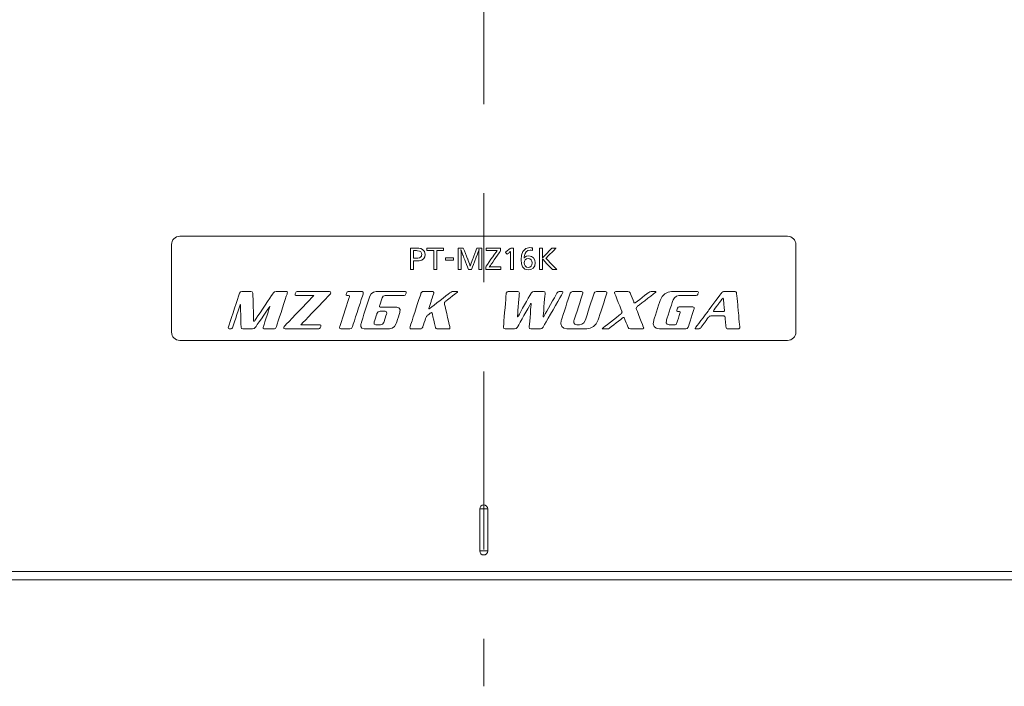
# Model space of a CAD drawing. Units: inches. Extents: x 0 to 297, y 0 to 210.
# Drawn here: x 89 to 116, y 56 to 75 of the extents above; entities that cross this region are included whole.
import ezdxf

# ---------------------------------------------------------------- set-up
doc = ezdxf.new("R2010")
doc.units = ezdxf.units.IN
doc.header["$MEASUREMENT"] = 0
doc.linetypes.add('AI-Linetype-15', pattern=[12.5, 5, -2.5, 2.5, -2.5])
doc.layers.add('1', color=7, linetype='Continuous')
doc.layers.add('2', color=7, linetype='Continuous')

# ---------------------------------------------------------------- blocks, each defined once
blk = doc.blocks.new('block 184')
at = {"layer": '2', "color": 250, "linetype": 'AI-Linetype-15', "lineweight": 13, "true_color": 0x221814}
blk.add_lwpolyline([(101.873, 127.422), (101.873, 56.086)], dxfattribs=at)

msp = doc.modelspace()

# ---------------------------------------------------------------- linework, layer by layer
at = {"layer": '1', "color": 250, "lineweight": 9, "true_color": 0x221814}
for points in [[(110.403, 68.712), (93.338, 68.712)], [(93.104, 68.478), (93.104, 66.023)], [(99.815, 68.382), (99.815, 68.361), (99.815, 68.306), (99.815, 68.225), (99.815, 68.13), (99.815, 68.029), (99.815, 67.934), (99.815, 67.853), (99.815, 67.797), (99.815, 67.777), (99.837, 67.777), (99.879, 67.777), (99.901, 67.777), (99.901, 67.795), (99.901, 67.839), (99.901, 67.898), (99.901, 67.956), (99.901, 68.001), (99.901, 68.019), (99.926, 68.019), (99.95, 68.019), (100.011, 68.02), (100.053, 68.023)], [(100.051, 68.379), (100.005, 68.381), (99.935, 68.382), (99.916, 68.382), (99.875, 68.382), (99.834, 68.382), (99.815, 68.382)], [(99.938, 68.308), (99.919, 68.308), (99.901, 68.308)], [(99.901, 68.308), (99.901, 68.286), (99.901, 68.232), (99.901, 68.169), (99.901, 68.115), (99.901, 68.093)], [(100.015, 68.306), (99.983, 68.308), (99.938, 68.308)], [(100.1, 68.274), (100.064, 68.295), (100.015, 68.306)], [(100.155, 68.343), (100.108, 68.367), (100.051, 68.379)], [(100.184, 68.087), (100.213, 68.139), (100.223, 68.202), (100.206, 68.283), (100.155, 68.343)], [(100.271, 68.382), (100.506, 68.382), (100.741, 68.382)], [(100.271, 68.308), (100.271, 68.345), (100.271, 68.382)], [(100.465, 68.308), (100.368, 68.308), (100.271, 68.308)], [(100.465, 67.777), (100.465, 68.042), (100.465, 68.308)], [(100.741, 68.308), (100.646, 68.308), (100.551, 68.308)], [(100.551, 68.308), (100.551, 68.042), (100.551, 67.777)], [(100.741, 68.382), (100.741, 68.345), (100.741, 68.308)], [(101.237, 68.166), (101.238, 68.137), (101.239, 68.116), (101.239, 68.097), (101.239, 68.049), (101.239, 67.983), (101.239, 67.91), (101.239, 67.844), (101.239, 67.795), (101.239, 67.777), (101.216, 67.777), (101.175, 67.777), (101.152, 67.777), (101.152, 67.797), (101.152, 67.853), (101.152, 67.934), (101.152, 68.029), (101.152, 68.13), (101.152, 68.225), (101.152, 68.306), (101.152, 68.361), (101.152, 68.382), (101.175, 68.382), (101.223, 68.382), (101.272, 68.382), (101.294, 68.382)], [(101.242, 68.303), (101.235, 68.326), (101.229, 68.342)], [(101.229, 68.342), (101.229, 68.338), (101.229, 68.33)], [(101.229, 68.33), (101.23, 68.318), (101.233, 68.289)], [(101.233, 68.289), (101.234, 68.272), (101.234, 68.253)], [(101.445, 67.777), (101.436, 67.798), (101.415, 67.853), (101.387, 67.924), (101.36, 67.994), (101.339, 68.049), (101.33, 68.071), (101.325, 68.084), (101.314, 68.107), (101.308, 68.12), (101.302, 68.137), (101.291, 68.168), (101.285, 68.185), (101.256, 68.264), (101.242, 68.303)], [(101.294, 68.382), (101.303, 68.36), (101.326, 68.303), (101.355, 68.23), (101.385, 68.157), (101.408, 68.101), (101.417, 68.078), (101.422, 68.065), (101.431, 68.041), (101.436, 68.028), (101.47, 67.936), (101.488, 67.875)], [(101.488, 67.875), (101.514, 67.955), (101.561, 68.079), (101.569, 68.102), (101.591, 68.158), (101.619, 68.231), (101.646, 68.304), (101.668, 68.36), (101.676, 68.382)], [(101.676, 68.382), (101.699, 68.382), (101.749, 68.382), (101.798, 68.382), (101.821, 68.382)], [(101.737, 68.342), (101.737, 68.34), (101.736, 68.338), (101.729, 68.314), (101.717, 68.279)], [(101.821, 68.382), (101.821, 68.361), (101.821, 68.306), (101.821, 68.225), (101.821, 68.13), (101.821, 68.029), (101.821, 67.934), (101.821, 67.853), (101.821, 67.797), (101.821, 67.777), (101.799, 67.777), (101.757, 67.777), (101.735, 67.777), (101.735, 67.796), (101.735, 67.845), (101.735, 67.913), (101.735, 67.986), (101.735, 68.054), (101.735, 68.103), (101.735, 68.122), (101.735, 68.158), (101.736, 68.23), (101.736, 68.244), (101.737, 68.271), (101.737, 68.285), (101.737, 68.3), (101.737, 68.318)], [(101.737, 68.318), (101.738, 68.326), (101.738, 68.331), (101.738, 68.336), (101.737, 68.342)], [(101.925, 67.851), (101.939, 67.87), (101.974, 67.921), (102.022, 67.991), (102.074, 68.066), (102.122, 68.136), (102.157, 68.186), (102.171, 68.206), (102.216, 68.27), (102.248, 68.31)], [(102.248, 68.31), (102.202, 68.309), (102.164, 68.308), (102.14, 68.308), (102.083, 68.308), (102.016, 68.308), (101.96, 68.308), (101.936, 68.308), (101.936, 68.327), (101.936, 68.363), (101.936, 68.382), (101.966, 68.382), (102.041, 68.382), (102.139, 68.382), (102.237, 68.382), (102.312, 68.382), (102.342, 68.382)], [(102.342, 68.302), (102.331, 68.286), (102.301, 68.244), (102.26, 68.184), (102.212, 68.116), (102.164, 68.048), (102.122, 67.988), (102.093, 67.946), (102.082, 67.93), (102.057, 67.894), (102.046, 67.879)], [(102.342, 68.382), (102.342, 68.361), (102.342, 68.323), (102.342, 68.302)], [(102.621, 68.288), (102.607, 68.273), (102.587, 68.254), (102.571, 68.241), (102.542, 68.215), (102.526, 68.202), (102.514, 68.216), (102.491, 68.244), (102.478, 68.259), (102.494, 68.272), (102.53, 68.302), (102.575, 68.339), (102.611, 68.369), (102.627, 68.382)], [(102.707, 68.382), (102.707, 68.361), (102.707, 68.306), (102.707, 68.225), (102.707, 68.13), (102.707, 68.029), (102.707, 67.934), (102.707, 67.853), (102.707, 67.797), (102.707, 67.777), (102.685, 67.777), (102.643, 67.777), (102.621, 67.777), (102.621, 67.797), (102.621, 67.851), (102.621, 67.926), (102.621, 68.013), (102.621, 68.1), (102.621, 68.176), (102.621, 68.23), (102.621, 68.25), (102.621, 68.276), (102.621, 68.288)], [(102.627, 68.382), (102.648, 68.382), (102.686, 68.382), (102.707, 68.382)], [(102.969, 68.285), (103.049, 68.365), (103.161, 68.392)], [(103.171, 68.321), (103.111, 68.309), (103.062, 68.274)], [(103.161, 68.392), (103.2, 68.39), (103.24, 68.384)], [(103.238, 68.311), (103.201, 68.318), (103.171, 68.321)], [(103.24, 68.384), (103.239, 68.365), (103.239, 68.33), (103.238, 68.311)], [(103.523, 68.076), (103.524, 68.048), (103.524, 68.015), (103.524, 67.99), (103.524, 67.931), (103.524, 67.86), (103.524, 67.801), (103.524, 67.777), (103.481, 67.777), (103.438, 67.777), (103.438, 67.797), (103.438, 67.853), (103.438, 67.934), (103.438, 68.029), (103.438, 68.13), (103.438, 68.225), (103.438, 68.306), (103.438, 68.361), (103.438, 68.382), (103.46, 68.382), (103.502, 68.382), (103.524, 68.382)], [(103.524, 68.382), (103.524, 68.361), (103.524, 68.311), (103.524, 68.251), (103.524, 68.201), (103.524, 68.18), (103.523, 68.138), (103.522, 68.107)], [(103.522, 68.107), (103.55, 68.138), (103.573, 68.162), (103.595, 68.185), (103.647, 68.239), (103.709, 68.305), (103.762, 68.359), (103.784, 68.382)], [(103.9, 68.382), (103.884, 68.366), (103.844, 68.325), (103.788, 68.269), (103.727, 68.208), (103.671, 68.152), (103.63, 68.111), (103.614, 68.095)], [(103.784, 68.382), (103.802, 68.382), (103.842, 68.382), (103.882, 68.382), (103.9, 68.382)], [(110.636, 66.023), (110.636, 68.478)], [(99.901, 68.093), (99.925, 68.093), (99.948, 68.093)], [(99.948, 68.093), (100.024, 68.096), (100.07, 68.106)], [(100.053, 68.023), (100.129, 68.044), (100.184, 68.087)], [(100.07, 68.106), (100.098, 68.124), (100.119, 68.151)], [(100.13, 68.201), (100.123, 68.242), (100.1, 68.274)], [(100.119, 68.151), (100.127, 68.175), (100.13, 68.201)], [(100.797, 68.109), (100.911, 68.109), (101.025, 68.109)], [(100.797, 68.041), (100.797, 68.075), (100.797, 68.109)], [(101.025, 68.041), (100.911, 68.041), (100.797, 68.041)], [(101.025, 68.109), (101.025, 68.075), (101.025, 68.041)], [(101.234, 68.253), (101.234, 68.246), (101.235, 68.238)], [(101.235, 68.238), (101.235, 68.23), (101.235, 68.213)], [(101.235, 68.213), (101.236, 68.191), (101.237, 68.166)], [(101.692, 68.206), (101.661, 68.122), (101.642, 68.071), (101.634, 68.049), (101.613, 67.994), (101.585, 67.924), (101.558, 67.853), (101.537, 67.798), (101.529, 67.777)], [(101.717, 68.279), (101.709, 68.253), (101.692, 68.206)], [(102.918, 68.051), (102.931, 68.182), (102.969, 68.285)], [(102.958, 67.857), (102.928, 67.941), (102.918, 68.051)], [(103.01, 68.168), (103.005, 68.137), (103.003, 68.105)], [(103.003, 68.105), (103.003, 68.102), (103.003, 68.1)], [(103.004, 68.099), (103.014, 68.112), (103.024, 68.123)], [(103.038, 68.055), (103.016, 68.016), (103.009, 67.968), (103.015, 67.922), (103.034, 67.882)], [(103.062, 68.274), (103.031, 68.228), (103.01, 68.168)], [(103.024, 68.123), (103.075, 68.152), (103.136, 68.161)], [(103.117, 68.091), (103.074, 68.082), (103.038, 68.055)], [(103.203, 68.05), (103.165, 68.081), (103.117, 68.091)], [(103.136, 68.161), (103.211, 68.147), (103.27, 68.103)], [(103.198, 67.873), (103.221, 67.914), (103.229, 67.965), (103.222, 68.012), (103.203, 68.05)], [(103.27, 68.103), (103.305, 68.044), (103.317, 67.97)], [(103.799, 67.777), (103.782, 67.794), (103.742, 67.838), (103.689, 67.894), (103.636, 67.951), (103.595, 67.995), (103.578, 68.012), (103.555, 68.039), (103.523, 68.076)], [(103.614, 68.095), (103.632, 68.077), (103.676, 68.032), (103.737, 67.97), (103.803, 67.902), (103.863, 67.84), (103.908, 67.794), (103.925, 67.777)], [(100.551, 67.777), (100.508, 67.777), (100.465, 67.777)], [(101.529, 67.777), (101.507, 67.777), (101.467, 67.777), (101.445, 67.777)], [(102.024, 67.848), (102.054, 67.85), (102.091, 67.851), (102.118, 67.851), (102.181, 67.851), (102.257, 67.851), (102.321, 67.851), (102.348, 67.851), (102.348, 67.832), (102.348, 67.796), (102.348, 67.777), (102.325, 67.777), (102.264, 67.777), (102.182, 67.777), (102.092, 67.777), (102.009, 67.777), (101.949, 67.777), (101.925, 67.777), (101.925, 67.796), (101.925, 67.832), (101.925, 67.851)], [(102.046, 67.879), (102.034, 67.863), (102.024, 67.848)], [(103.122, 67.766), (103.024, 67.788), (102.958, 67.857)], [(103.034, 67.882), (103.072, 67.848), (103.12, 67.837), (103.163, 67.846), (103.198, 67.873)], [(103.256, 67.817), (103.196, 67.778), (103.122, 67.766)], [(103.317, 67.97), (103.302, 67.884), (103.256, 67.817)], [(103.925, 67.777), (103.905, 67.777), (103.862, 67.777), (103.818, 67.777), (103.799, 67.777)], [(95.681, 66.126), (95.676, 66.142), (95.678, 66.162), (95.684, 66.182), (95.701, 66.234), (95.726, 66.31), (95.755, 66.4), (95.786, 66.494), (95.815, 66.584), (95.84, 66.66), (95.857, 66.712), (95.863, 66.732), (95.865, 66.747), (95.855, 66.736), (95.841, 66.716), (95.805, 66.663), (95.753, 66.587), (95.692, 66.496), (95.627, 66.4), (95.565, 66.309), (95.513, 66.232), (95.477, 66.179), (95.464, 66.16), (95.426, 66.126), (95.381, 66.112), (95.361, 66.112), (95.31, 66.112), (95.245, 66.112), (95.179, 66.112), (95.129, 66.112), (95.109, 66.112), (95.072, 66.126), (95.057, 66.159), (95.056, 66.181), (95.054, 66.238), (95.052, 66.322), (95.049, 66.42), (95.046, 66.524), (95.043, 66.623), (95.041, 66.706), (95.039, 66.763), (95.039, 66.785), (95.035, 66.799), (95.027, 66.786), (95.02, 66.764), (95.001, 66.706), (94.973, 66.62), (94.94, 66.519), (94.906, 66.413), (94.873, 66.312), (94.845, 66.226), (94.826, 66.167), (94.819, 66.145), (94.801, 66.121), (94.774, 66.111), (94.76, 66.111), (94.734, 66.111), (94.72, 66.111), (94.699, 66.121), (94.697, 66.145), (94.704, 66.168), (94.724, 66.23), (94.754, 66.322), (94.791, 66.436), (94.833, 66.563), (94.876, 66.695), (94.917, 66.822), (94.954, 66.936), (94.984, 67.028), (95.004, 67.09), (95.011, 67.113), (95.038, 67.149), (95.078, 67.163), (95.098, 67.163), (95.145, 67.163), (95.207, 67.163), (95.269, 67.163), (95.316, 67.163), (95.335, 67.163), (95.372, 67.149), (95.388, 67.116), (95.388, 67.094), (95.39, 67.035), (95.393, 66.948), (95.396, 66.842), (95.399, 66.727), (95.402, 66.612), (95.405, 66.506), (95.408, 66.419), (95.41, 66.36), (95.41, 66.338), (95.416, 66.323), (95.43, 66.333)], [(95.43, 66.333), (95.442, 66.351), (95.476, 66.401), (95.527, 66.476), (95.59, 66.568), (95.659, 66.671), (95.732, 66.777), (95.801, 66.88), (95.864, 66.973), (95.915, 67.047), (95.949, 67.097), (95.961, 67.116), (95.999, 67.149), (96.044, 67.163), (96.065, 67.163), (96.116, 67.163), (96.182, 67.163), (96.248, 67.163), (96.299, 67.163), (96.32, 67.163), (96.338, 67.159), (96.351, 67.149)], [(96.351, 67.149), (96.357, 67.132), (96.354, 67.113), (96.347, 67.091), (96.327, 67.03), (96.298, 66.939), (96.261, 66.827), (96.221, 66.702), (96.179, 66.573), (96.138, 66.448), (96.102, 66.336), (96.072, 66.245), (96.053, 66.184), (96.045, 66.162), (96.035, 66.142), (96.019, 66.126)], [(97.098, 67.047), (97.082, 67.031), (97.037, 66.984), (96.969, 66.914), (96.884, 66.825), (96.788, 66.725), (96.686, 66.619), (96.584, 66.513), (96.488, 66.413), (96.403, 66.325), (96.335, 66.254), (96.29, 66.208), (96.274, 66.191), (96.263, 66.177), (96.256, 66.162)], [(97.575, 67.113), (97.572, 67.149), (97.541, 67.163), (97.52, 67.163), (97.462, 67.163), (97.375, 67.163), (97.268, 67.163), (97.149, 67.163), (97.026, 67.163), (96.907, 67.163), (96.8, 67.163), (96.714, 67.163), (96.656, 67.163), (96.635, 67.163), (96.607, 67.153), (96.59, 67.13), (96.586, 67.117), (96.578, 67.094), (96.574, 67.081), (96.576, 67.057), (96.597, 67.047), (96.618, 67.047), (96.675, 67.047), (96.755, 67.047), (96.847, 67.047), (96.939, 67.047), (97.02, 67.047), (97.076, 67.047), (97.098, 67.047)], [(96.733, 66.227), (96.749, 66.244), (96.794, 66.291), (96.861, 66.361), (96.946, 66.449), (97.043, 66.55), (97.145, 66.656), (97.247, 66.762), (97.343, 66.862), (97.428, 66.95), (97.496, 67.021), (97.541, 67.067), (97.557, 67.084), (97.568, 67.097), (97.575, 67.113)], [(98.455, 67.163), (98.426, 67.163), (98.354, 67.163), (98.261, 67.163), (98.167, 67.163), (98.095, 67.163), (98.067, 67.163), (98.039, 67.153), (98.022, 67.129), (98.014, 67.105), (98.006, 67.081), (98.008, 67.057), (98.029, 67.047), (98.053, 67.047), (98.077, 67.047), (98.098, 67.037), (98.1, 67.013), (98.093, 66.994), (98.076, 66.939), (98.049, 66.858), (98.017, 66.758), (97.98, 66.646), (97.943, 66.53), (97.906, 66.418), (97.874, 66.318), (97.847, 66.236), (97.83, 66.182), (97.823, 66.162), (97.827, 66.126), (97.857, 66.111), (97.876, 66.111), (97.924, 66.111), (97.985, 66.111), (98.047, 66.111), (98.094, 66.111), (98.113, 66.111), (98.154, 66.126), (98.18, 66.162), (98.188, 66.184), (98.207, 66.245), (98.237, 66.336), (98.273, 66.448), (98.314, 66.573), (98.356, 66.702), (98.396, 66.827), (98.433, 66.939), (98.462, 67.029), (98.482, 67.09), (98.489, 67.112), (98.486, 67.148), (98.455, 67.163)], [(99.014, 66.98), (99.006, 66.957), (98.988, 66.902), (98.967, 66.836), (98.949, 66.781), (98.942, 66.758), (98.944, 66.734), (98.965, 66.724), (98.984, 66.724), (99.037, 66.724), (99.111, 66.724), (99.195, 66.724), (99.28, 66.724), (99.354, 66.724), (99.406, 66.724), (99.426, 66.724), (99.488, 66.706), (99.521, 66.657), (99.518, 66.589), (99.511, 66.57), (99.496, 66.521), (99.474, 66.454), (99.45, 66.381), (99.428, 66.315), (99.413, 66.266), (99.406, 66.247), (99.366, 66.179), (99.301, 66.13), (99.227, 66.111), (99.207, 66.111), (99.153, 66.111), (99.072, 66.111), (98.975, 66.111), (98.868, 66.111), (98.762, 66.111), (98.665, 66.111), (98.584, 66.111), (98.53, 66.111), (98.51, 66.111), (98.448, 66.13), (98.415, 66.179), (98.418, 66.247), (98.425, 66.269), (98.445, 66.328), (98.473, 66.415), (98.508, 66.522), (98.545, 66.637), (98.583, 66.753), (98.617, 66.859), (98.646, 66.946), (98.665, 67.006), (98.672, 67.028), (98.713, 67.096), (98.777, 67.144), (98.851, 67.163), (98.874, 67.163), (98.936, 67.163), (99.028, 67.163), (99.14, 67.163), (99.261, 67.163), (99.382, 67.163), (99.493, 67.163), (99.585, 67.163), (99.647, 67.163), (99.67, 67.163), (99.691, 67.153), (99.693, 67.129), (99.689, 67.117), (99.681, 67.093), (99.677, 67.081), (99.66, 67.057), (99.633, 67.047), (99.611, 67.047), (99.555, 67.047), (99.479, 67.047), (99.396, 67.047), (99.319, 67.047), (99.263, 67.047), (99.242, 67.047), (99.22, 67.047), (99.172, 67.047), (99.125, 67.047), (99.103, 67.047), (99.049, 67.027), (99.014, 66.98)], [(100.135, 67.148), (100.119, 67.132), (100.108, 67.112), (100.101, 67.09), (100.081, 67.029), (100.052, 66.939), (100.015, 66.827), (99.975, 66.702), (99.933, 66.573), (99.892, 66.448), (99.856, 66.336), (99.826, 66.245), (99.807, 66.184), (99.8, 66.162), (99.797, 66.142), (99.803, 66.126)], [(100.33, 66.675), (100.327, 66.681), (100.329, 66.692), (100.336, 66.714), (100.353, 66.766), (100.373, 66.828), (100.39, 66.88), (100.397, 66.902), (100.404, 66.924), (100.421, 66.976), (100.441, 67.038), (100.458, 67.09), (100.465, 67.112), (100.468, 67.132), (100.462, 67.148), (100.45, 67.159), (100.431, 67.163), (100.412, 67.163), (100.365, 67.163), (100.303, 67.163), (100.242, 67.163), (100.194, 67.163), (100.175, 67.163), (100.154, 67.159), (100.135, 67.148)], [(100.969, 67.156), (100.951, 67.148), (100.937, 67.138), (100.92, 67.126), (100.876, 67.091), (100.81, 67.04), (100.73, 66.978), (100.643, 66.91), (100.556, 66.843), (100.476, 66.781), (100.41, 66.73), (100.366, 66.695), (100.349, 66.683), (100.338, 66.676), (100.33, 66.675)], [(100.771, 66.853), (100.779, 66.867), (100.791, 66.879), (100.81, 66.893), (100.857, 66.93), (100.923, 66.981), (100.994, 67.036), (101.059, 67.087), (101.107, 67.124), (101.126, 67.138), (101.13, 67.142), (101.133, 67.146)], [(101.135, 67.16), (101.131, 67.162), (101.123, 67.163), (101.104, 67.163), (101.062, 67.163), (101.021, 67.163), (101.002, 67.163), (100.986, 67.161), (100.969, 67.156)], [(101.133, 67.146), (101.136, 67.149), (101.137, 67.152)], [(101.137, 67.152), (101.138, 67.157), (101.135, 67.16)], [(102.505, 67.125), (102.503, 67.119), (102.502, 67.113), (102.5, 67.091), (102.495, 67.03), (102.488, 66.939), (102.479, 66.827), (102.468, 66.702), (102.457, 66.573), (102.447, 66.448), (102.438, 66.336), (102.43, 66.245), (102.425, 66.184), (102.423, 66.162), (102.435, 66.126), (102.47, 66.111), (102.49, 66.111), (102.539, 66.111), (102.603, 66.111), (102.667, 66.111), (102.716, 66.111), (102.736, 66.111), (102.78, 66.126), (102.815, 66.161), (102.825, 66.179), (102.853, 66.229), (102.895, 66.302), (102.945, 66.391), (103, 66.487), (103.055, 66.584), (103.105, 66.673), (103.147, 66.746), (103.175, 66.796), (103.185, 66.814), (103.192, 66.824), (103.198, 66.828), (103.201, 66.824), (103.201, 66.814), (103.199, 66.792), (103.195, 66.732), (103.187, 66.645), (103.179, 66.542), (103.17, 66.434), (103.161, 66.331), (103.154, 66.244), (103.149, 66.184), (103.147, 66.162), (103.159, 66.126), (103.194, 66.111), (103.214, 66.111), (103.263, 66.111), (103.327, 66.111), (103.391, 66.111), (103.44, 66.111), (103.46, 66.111), (103.504, 66.126), (103.539, 66.161), (103.55, 66.18), (103.58, 66.233), (103.625, 66.313), (103.682, 66.413), (103.746, 66.527), (103.815, 66.647), (103.883, 66.768), (103.948, 66.882), (104.004, 66.982), (104.05, 67.062), (104.08, 67.115), (104.091, 67.134), (104.092, 67.137), (104.093, 67.14)], [(104.093, 67.14), (104.091, 67.157), (104.074, 67.163), (104.051, 67.163), (104.01, 67.163), (103.988, 67.163), (103.959, 67.155), (103.937, 67.134), (103.927, 67.115), (103.898, 67.064), (103.855, 66.989), (103.803, 66.897), (103.747, 66.797), (103.69, 66.698), (103.638, 66.606), (103.595, 66.531), (103.566, 66.48), (103.556, 66.461), (103.549, 66.451), (103.543, 66.447), (103.54, 66.451), (103.54, 66.461), (103.542, 66.483), (103.547, 66.543), (103.554, 66.63), (103.562, 66.733), (103.571, 66.841), (103.58, 66.944), (103.587, 67.031), (103.592, 67.091), (103.594, 67.113), (103.582, 67.149), (103.547, 67.163), (103.528, 67.163), (103.478, 67.163), (103.414, 67.163), (103.35, 67.163), (103.301, 67.163), (103.281, 67.163), (103.237, 67.149), (103.202, 67.114), (103.192, 67.096), (103.164, 67.046), (103.122, 66.973), (103.072, 66.884), (103.017, 66.787), (102.962, 66.691), (102.912, 66.602), (102.87, 66.529), (102.842, 66.479), (102.832, 66.461), (102.825, 66.451), (102.819, 66.447), (102.816, 66.451), (102.816, 66.461), (102.818, 66.483), (102.823, 66.543), (102.83, 66.63), (102.838, 66.733), (102.847, 66.841), (102.856, 66.944), (102.863, 67.031), (102.868, 67.091), (102.87, 67.113), (102.858, 67.149), (102.823, 67.163), (102.804, 67.163), (102.754, 67.163), (102.69, 67.163), (102.626, 67.163), (102.577, 67.163), (102.557, 67.163), (102.525, 67.152), (102.505, 67.125)], [(105.325, 67.113), (105.318, 67.091), (105.299, 67.033), (105.271, 66.948), (105.238, 66.844), (105.201, 66.73), (105.164, 66.617), (105.13, 66.513), (105.103, 66.428), (105.084, 66.37), (105.077, 66.348), (105.028, 66.256), (104.953, 66.181), (104.861, 66.13), (104.763, 66.111), (104.739, 66.111), (104.676, 66.111), (104.587, 66.111), (104.485, 66.111), (104.382, 66.111), (104.293, 66.111), (104.23, 66.111), (104.206, 66.111), (104.12, 66.13), (104.061, 66.181), (104.035, 66.256), (104.046, 66.348), (104.053, 66.37), (104.072, 66.428), (104.1, 66.513), (104.134, 66.617), (104.171, 66.73), (104.207, 66.844), (104.241, 66.948), (104.269, 67.033), (104.288, 67.091), (104.295, 67.113), (104.321, 67.148), (104.362, 67.163), (104.381, 67.163), (104.428, 67.163), (104.49, 67.163), (104.552, 67.163), (104.599, 67.163), (104.618, 67.163), (104.649, 67.148), (104.652, 67.113), (104.645, 67.091), (104.626, 67.033), (104.598, 66.947), (104.564, 66.843), (104.527, 66.729), (104.491, 66.615), (104.457, 66.511), (104.429, 66.425), (104.41, 66.367), (104.403, 66.345), (104.4, 66.286), (104.428, 66.243), (104.483, 66.227), (104.503, 66.227), (104.541, 66.227), (104.562, 66.227), (104.627, 66.243), (104.683, 66.286), (104.719, 66.345), (104.726, 66.367), (104.745, 66.425), (104.773, 66.511), (104.806, 66.615), (104.843, 66.729), (104.88, 66.843), (104.914, 66.947), (104.942, 67.033), (104.961, 67.091), (104.968, 67.113), (104.994, 67.148), (105.035, 67.163), (105.054, 67.163), (105.101, 67.163), (105.163, 67.163), (105.225, 67.163), (105.272, 67.163), (105.291, 67.163), (105.322, 67.148), (105.325, 67.113)], [(105.75, 66.564), (105.753, 66.578), (105.752, 66.59), (105.743, 66.613), (105.72, 66.673), (105.687, 66.758), (105.649, 66.856), (105.611, 66.953), (105.578, 67.038), (105.555, 67.099), (105.546, 67.121), (105.544, 67.132), (105.545, 67.142)], [(105.545, 67.142), (105.557, 67.157), (105.581, 67.163), (105.6, 67.163), (105.648, 67.163), (105.714, 67.163), (105.785, 67.163), (105.851, 67.163), (105.899, 67.163), (105.918, 67.163), (105.958, 67.151), (105.985, 67.121), (105.992, 67.101), (106.012, 67.052), (106.037, 66.987), (106.062, 66.922), (106.081, 66.872), (106.089, 66.852), (106.096, 66.843), (106.106, 66.84)], [(106.106, 66.84), (106.118, 66.842), (106.131, 66.849), (106.147, 66.861), (106.189, 66.894), (106.249, 66.94), (106.317, 66.994), (106.386, 67.047), (106.446, 67.093), (106.488, 67.126), (106.504, 67.138), (106.536, 67.156), (106.569, 67.163), (106.588, 67.163), (106.63, 67.163), (106.672, 67.163), (106.691, 67.163), (106.703, 67.16), (106.705, 67.152)], [(106.705, 67.152), (106.701, 67.146), (106.693, 67.138), (106.675, 67.125), (106.628, 67.088), (106.559, 67.034), (106.477, 66.971), (106.391, 66.904), (106.309, 66.84), (106.24, 66.787), (106.192, 66.75), (106.174, 66.736), (106.163, 66.724), (106.155, 66.71)], [(107.745, 66.73), (107.717, 66.73), (107.645, 66.73), (107.551, 66.73), (107.457, 66.73), (107.385, 66.73), (107.357, 66.73), (107.33, 66.72), (107.312, 66.696), (107.302, 66.667), (107.293, 66.637), (107.295, 66.613), (107.315, 66.603), (107.339, 66.603), (107.364, 66.603), (107.384, 66.593), (107.386, 66.569), (107.379, 66.546), (107.361, 66.489), (107.336, 66.415), (107.312, 66.341), (107.294, 66.284), (107.286, 66.261), (107.269, 66.237), (107.242, 66.227), (107.224, 66.227), (107.184, 66.227), (107.135, 66.227), (107.095, 66.227), (107.078, 66.227), (107.023, 66.243), (106.995, 66.286), (106.998, 66.345), (107.004, 66.366), (107.022, 66.419), (107.047, 66.497), (107.077, 66.589), (107.108, 66.686), (107.138, 66.778), (107.164, 66.855), (107.181, 66.909), (107.188, 66.929), (107.223, 66.989), (107.279, 67.031), (107.344, 67.047), (107.365, 67.047), (107.421, 67.047), (107.5, 67.047), (107.59, 67.047), (107.681, 67.047), (107.759, 67.047), (107.815, 67.047), (107.836, 67.047), (107.863, 67.057), (107.881, 67.081), (107.885, 67.094), (107.893, 67.117), (107.897, 67.13), (107.895, 67.153), (107.874, 67.163), (107.853, 67.163), (107.798, 67.163), (107.716, 67.163), (107.617, 67.163), (107.509, 67.163), (107.4, 67.163), (107.301, 67.163), (107.219, 67.163), (107.164, 67.163), (107.143, 67.163), (107.045, 67.145), (106.953, 67.094), (106.878, 67.019), (106.83, 66.927), (106.823, 66.907), (106.806, 66.854), (106.781, 66.777), (106.751, 66.685), (106.72, 66.589), (106.69, 66.498), (106.665, 66.421), (106.648, 66.368), (106.642, 66.348), (106.63, 66.256), (106.657, 66.181), (106.715, 66.13), (106.801, 66.111), (106.822, 66.111), (106.879, 66.111), (106.962, 66.111), (107.063, 66.111), (107.173, 66.111), (107.283, 66.111), (107.384, 66.111), (107.467, 66.111), (107.523, 66.111), (107.544, 66.111), (107.585, 66.126), (107.611, 66.162), (107.619, 66.184), (107.638, 66.243), (107.665, 66.326), (107.695, 66.421), (107.726, 66.516), (107.753, 66.599), (107.772, 66.657), (107.78, 66.68), (107.776, 66.715), (107.745, 66.73)], [(108.582, 67.15), (108.56, 67.135), (108.543, 67.117), (108.53, 67.1), (108.497, 67.055), (108.449, 66.99), (108.391, 66.913), (108.331, 66.833), (108.274, 66.756), (108.226, 66.691), (108.192, 66.646), (108.18, 66.63), (108.168, 66.613), (108.134, 66.568), (108.086, 66.503), (108.029, 66.427), (107.969, 66.346), (107.911, 66.269), (107.863, 66.204), (107.83, 66.159), (107.817, 66.143)], [(108.321, 66.612), (108.322, 66.622), (108.328, 66.634), (108.341, 66.651), (108.371, 66.692), (108.407, 66.74), (108.437, 66.78), (108.449, 66.797), (108.462, 66.814), (108.492, 66.854), (108.528, 66.903), (108.558, 66.943), (108.57, 66.96), (108.575, 66.966), (108.58, 66.97)], [(108.58, 66.97), (108.584, 66.972), (108.588, 66.973), (108.591, 66.972), (108.594, 66.97)], [(108.951, 67.15), (108.934, 67.16), (108.914, 67.163), (108.892, 67.163), (108.843, 67.163), (108.793, 67.163), (108.771, 67.163), (108.749, 67.163), (108.7, 67.163), (108.65, 67.163), (108.628, 67.163), (108.606, 67.16), (108.582, 67.15)], [(108.594, 66.97), (108.596, 66.966), (108.597, 66.96), (108.598, 66.943), (108.602, 66.903), (108.607, 66.854), (108.61, 66.814), (108.612, 66.797), (108.614, 66.78), (108.617, 66.74), (108.622, 66.692), (108.626, 66.651), (108.627, 66.634), (108.626, 66.622), (108.62, 66.612)], [(109.06, 66.149), (109.06, 66.154), (109.06, 66.158), (109.058, 66.179), (109.053, 66.233), (109.046, 66.31), (109.037, 66.398), (109.029, 66.486), (109.022, 66.563), (109.017, 66.617), (109.015, 66.637), (109.013, 66.658), (109.008, 66.712), (109, 66.789), (108.992, 66.877), (108.984, 66.965), (108.976, 67.042), (108.971, 67.096), (108.969, 67.117), (108.964, 67.135), (108.951, 67.15)], [(100.922, 66.146), (100.922, 66.151), (100.921, 66.156), (100.916, 66.179), (100.901, 66.24), (100.881, 66.329), (100.857, 66.435), (100.831, 66.546), (100.807, 66.651), (100.786, 66.74), (100.772, 66.802), (100.767, 66.825), (100.766, 66.838), (100.771, 66.853)], [(106.155, 66.71), (106.152, 66.696), (106.154, 66.684), (106.163, 66.661), (106.186, 66.601), (106.219, 66.516), (106.256, 66.418), (106.294, 66.321), (106.327, 66.236), (106.35, 66.175), (106.359, 66.153)], [(99.099, 66.609), (99.078, 66.609), (99.03, 66.609), (98.982, 66.609), (98.961, 66.609), (98.907, 66.589), (98.871, 66.541), (98.865, 66.523), (98.85, 66.477), (98.831, 66.418), (98.812, 66.359), (98.797, 66.313), (98.791, 66.295), (98.795, 66.247), (98.837, 66.227), (98.858, 66.227), (98.906, 66.227), (98.954, 66.227), (98.975, 66.227), (99.029, 66.247), (99.065, 66.295), (99.071, 66.313), (99.086, 66.359), (99.105, 66.418), (99.124, 66.477), (99.139, 66.523), (99.145, 66.541), (99.141, 66.589), (99.099, 66.609)], [(100.13, 66.126), (100.146, 66.142), (100.157, 66.162), (100.163, 66.182), (100.179, 66.231), (100.2, 66.295), (100.221, 66.359), (100.237, 66.409), (100.243, 66.428), (100.25, 66.443), (100.26, 66.459)], [(100.26, 66.459), (100.272, 66.474), (100.286, 66.486), (100.301, 66.498), (100.334, 66.524), (100.367, 66.55), (100.382, 66.561), (100.395, 66.568), (100.406, 66.57)], [(100.406, 66.57), (100.415, 66.566), (100.42, 66.556), (100.427, 66.526), (100.444, 66.452), (100.466, 66.356), (100.488, 66.26), (100.506, 66.185), (100.512, 66.156), (100.52, 66.139), (100.535, 66.124)], [(105.2, 66.122), (105.204, 66.128), (105.212, 66.136), (105.23, 66.15), (105.278, 66.187), (105.347, 66.24), (105.429, 66.304), (105.515, 66.37), (105.596, 66.434), (105.665, 66.487), (105.713, 66.524), (105.731, 66.538), (105.742, 66.55), (105.75, 66.564)], [(105.799, 66.435), (105.787, 66.433), (105.775, 66.425), (105.759, 66.413), (105.716, 66.38), (105.656, 66.334), (105.588, 66.281), (105.519, 66.227), (105.46, 66.181), (105.417, 66.148), (105.401, 66.136), (105.369, 66.119), (105.336, 66.111), (105.317, 66.111), (105.275, 66.111), (105.234, 66.111), (105.215, 66.111), (105.203, 66.114), (105.2, 66.122)], [(106.36, 66.132), (106.348, 66.117), (106.324, 66.111), (106.306, 66.111), (106.258, 66.111), (106.192, 66.111), (106.12, 66.111), (106.054, 66.111), (106.006, 66.111), (105.987, 66.111), (105.947, 66.124), (105.921, 66.153), (105.913, 66.173), (105.894, 66.223), (105.869, 66.287), (105.844, 66.352), (105.824, 66.402), (105.817, 66.422), (105.81, 66.431), (105.799, 66.435)], [(107.936, 66.121), (107.95, 66.13), (107.962, 66.143), (107.974, 66.158), (108.001, 66.196), (108.035, 66.24), (108.063, 66.278), (108.074, 66.294), (108.086, 66.309), (108.114, 66.347), (108.147, 66.391), (108.175, 66.429), (108.187, 66.445), (108.198, 66.457), (108.213, 66.467)], [(108.213, 66.467), (108.229, 66.473), (108.244, 66.476), (108.263, 66.476), (108.308, 66.476), (108.362, 66.476), (108.407, 66.476), (108.426, 66.476), (108.445, 66.476), (108.49, 66.476), (108.544, 66.476), (108.59, 66.476), (108.609, 66.476), (108.622, 66.473), (108.633, 66.467)], [(108.597, 66.603), (108.576, 66.603), (108.532, 66.603), (108.488, 66.603), (108.468, 66.603), (108.447, 66.603), (108.403, 66.603), (108.359, 66.603), (108.339, 66.603), (108.327, 66.605), (108.321, 66.612)], [(108.62, 66.612), (108.609, 66.605), (108.597, 66.603)], [(108.633, 66.467), (108.642, 66.457), (108.645, 66.445), (108.648, 66.422), (108.652, 66.373), (108.657, 66.324), (108.659, 66.301), (108.661, 66.279), (108.666, 66.23), (108.67, 66.181), (108.673, 66.158), (108.678, 66.14), (108.691, 66.125)], [(96.019, 66.126), (95.999, 66.116), (95.978, 66.112), (95.958, 66.112), (95.909, 66.112), (95.845, 66.112), (95.781, 66.112), (95.732, 66.112), (95.712, 66.112), (95.694, 66.116), (95.681, 66.126)], [(96.256, 66.162), (96.259, 66.126), (96.29, 66.111), (96.312, 66.111), (96.372, 66.111), (96.462, 66.111), (96.574, 66.111), (96.698, 66.111), (96.827, 66.111), (96.951, 66.111), (97.063, 66.111), (97.153, 66.111), (97.214, 66.111), (97.236, 66.111), (97.263, 66.121), (97.28, 66.145), (97.285, 66.158), (97.292, 66.181), (97.296, 66.194), (97.294, 66.217), (97.273, 66.227)], [(97.273, 66.227), (97.25, 66.227), (97.189, 66.227), (97.102, 66.227), (97.003, 66.227), (96.904, 66.227), (96.817, 66.227), (96.756, 66.227), (96.733, 66.227)], [(99.803, 66.126), (99.815, 66.115), (99.834, 66.111), (99.853, 66.111), (99.9, 66.111), (99.962, 66.111), (100.023, 66.111), (100.071, 66.111), (100.09, 66.111), (100.111, 66.115), (100.13, 66.126)], [(100.535, 66.124), (100.553, 66.115), (100.573, 66.111), (100.596, 66.111), (100.653, 66.111), (100.727, 66.111), (100.801, 66.111), (100.858, 66.111), (100.881, 66.111), (100.895, 66.113), (100.906, 66.118)], [(100.906, 66.118), (100.915, 66.126), (100.92, 66.136)], [(100.92, 66.136), (100.921, 66.141), (100.922, 66.146)], [(106.359, 66.153), (106.362, 66.142), (106.36, 66.132)], [(107.811, 66.131), (107.81, 66.123), (107.813, 66.117)], [(107.814, 66.137), (107.812, 66.134), (107.811, 66.131)], [(107.813, 66.117), (107.819, 66.113), (107.828, 66.111), (107.847, 66.111), (107.866, 66.111), (107.886, 66.111), (107.905, 66.111), (107.92, 66.114), (107.936, 66.121)], [(107.817, 66.143), (107.815, 66.14), (107.814, 66.137)], [(108.691, 66.125), (108.708, 66.115), (108.728, 66.111), (108.75, 66.111), (108.799, 66.111), (108.848, 66.111), (108.871, 66.111), (108.893, 66.111), (108.942, 66.111), (108.991, 66.111), (109.014, 66.111), (109.029, 66.114), (109.042, 66.12), (109.052, 66.129), (109.058, 66.141)], [(109.058, 66.141), (109.059, 66.145), (109.06, 66.149)], [(93.338, 65.79), (110.403, 65.79)], [(101.759, 59.882), (101.759, 61.061)], [(101.982, 61.061), (101.918, 61.061), (101.822, 61.061), (101.759, 61.061)], [(101.982, 61.061), (101.982, 59.882)], [(101.759, 59.882), (101.822, 59.882), (101.918, 59.882), (101.982, 59.882)], [(65.753, 59.303), (137.987, 59.303)], [(137.987, 59.069), (65.753, 59.069)]]:
    msp.add_lwpolyline(points, dxfattribs=at)
for points in [[(93.338, 68.712), (93.209, 68.712), (93.104, 68.607), (93.104, 68.478)], [(110.636, 68.478), (110.636, 68.607), (110.532, 68.712), (110.403, 68.712)], [(93.104, 66.023), (93.104, 65.894), (93.209, 65.79), (93.338, 65.79)], [(110.403, 65.79), (110.532, 65.79), (110.636, 65.894), (110.636, 66.023)]]:
    msp.add_open_spline(points, degree=3, dxfattribs=at)
for points in [[(101.982, 61.061), (101.982, 61.123), (101.932, 61.173), (101.87, 61.173), (101.809, 61.173), (101.759, 61.123), (101.759, 61.061)], [(101.759, 59.882), (101.759, 59.82), (101.809, 59.77), (101.87, 59.77), (101.932, 59.77), (101.982, 59.82), (101.982, 59.882)]]:
    msp.add_open_spline(points, degree=3, knots=[0, 0, 0, 0, 1, 1, 1, 2, 2, 2, 2], dxfattribs=at)

# ---------------------------------------------------------------- block references
at = {"layer": '2'}
msp.add_blockref('block 184', (0, 0), dxfattribs=at)

doc.saveas('drawing.dxf')
